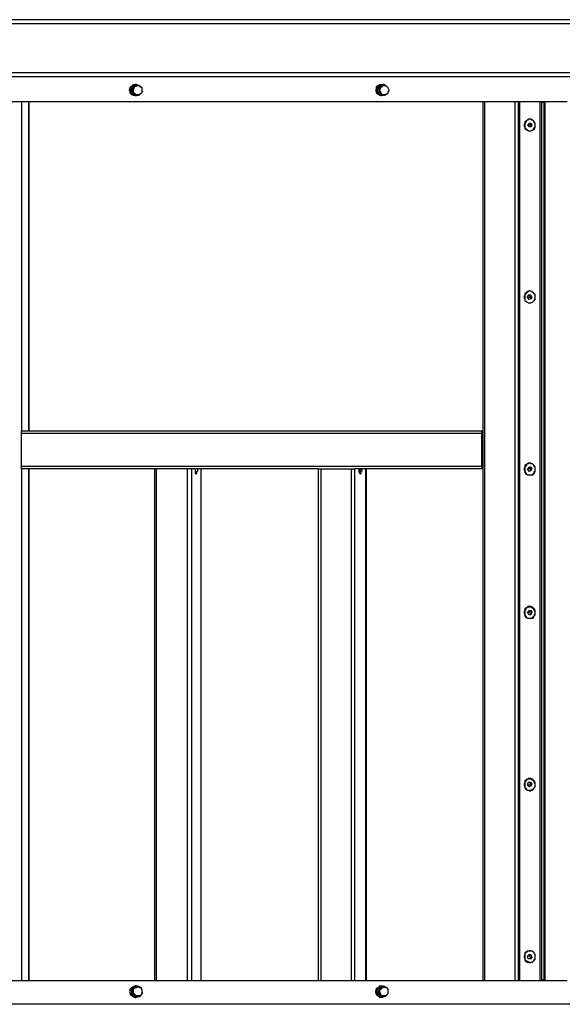
# Model space of a CAD drawing. Units: inches. Extents: x -554495 to 168593, y -105587 to 22456.
# Drawn here: x 150771 to 151338, y 21386 to 22416 of the extents above; entities that cross this region are included whole.
import ezdxf

# ---------------------------------------------------------------- set-up
doc = ezdxf.new("R2010")
doc.units = ezdxf.units.IN
doc.header["$LTSCALE"] = 100
doc.header["$MEASUREMENT"] = 0
doc.layers.get('0').update_dxf_attribs({"lineweight": 5})

msp = doc.modelspace()

# ---------------------------------------------------------------- linework, layer by layer
at = {"color": 7, "linetype": 'Continuous', "lineweight": 30, "true_color": 0x000007}
for p, q in [((150888.8, 22346.5), (150887, 22344.7)), ((150887, 22344.7), (150887, 22342.1)), ((150887.9, 22344.7), (150887, 22344.7)), ((150892.3, 22348.2), (150891.4, 22348.2)), ((150892.3, 22348.2), (150891.4, 22348.2)), ((150892.3, 22348.2), (150895, 22347.4)), ((150894.1, 22347.4), (150893.2, 22347.4)), ((150895, 22347.4), (150895, 22346.5)), ((150897.6, 22345.6), (150897.6, 22344.7)), ((151145.4, 22345.6), (151144.5, 22342.9)), ((151147.2, 22345.6), (151145.4, 22345.6)), ((151146.3, 22340.3), (151146.3, 22342.9)), ((151147.2, 22345.6), (151149.8, 22347.4)), ((151150.7, 22348.2), (151148.1, 22347.4)), ((151148.9, 22348.2), (151148.9, 22348.2)), ((151151.6, 22348.2), (151150.7, 22348.2)), ((151151.6, 22347.4), (151150.7, 22347.4)), ((151151.6, 22348.2), (151153.3, 22346.5)), ((150888.8, 22338.5), (150887.9, 22338.5)), ((150887.9, 22338.5), (150890.5, 22337.7)), ((150888.8, 22338.5), (150888.8, 22342.1)), ((150894.1, 22336.8), (150891.4, 22337.7)), ((150891.4, 22336.8), (150892.3, 22336.8)), ((150893.2, 22337.7), (150894.1, 22337.7)), ((150894.1, 22336.8), (150893.2, 22336.8)), ((150898.5, 22341.2), (150898.5, 22340.3)), ((151146.3, 22340.3), (151144.5, 22340.3)), ((151144.5, 22340.3), (151146.3, 22338.5)), ((151148.9, 22336.8), (151148.9, 22336.8)), ((151149.8, 22336.8), (151148.9, 22336.8)), ((151150.7, 22337.7), (151151.6, 22337.7)), ((151155.1, 22339.4), (151155.1, 22338.5)), ((150772.4, 22330.6), (150772.4, 21984.9)), ((150780.3, 21985.8), (150780.3, 22330.6)), ((150780.3, 22330.6), (150780.3, 21985.8)), ((151254.8, 22330.6), (151254.8, 21410.8)), ((151256.5, 22330.6), (151256.5, 21410.8)), ((151288.3, 22330.6), (151288.3, 21410.8)), ((151291.8, 22330.6), (151291.8, 21410.8)), ((151293.6, 21410.8), (151293.6, 22330.6)), ((151314.7, 21410.8), (151314.7, 22330.6)), ((151316.5, 21410.8), (151316.5, 22330.6)), ((151316.5, 22329.7), (151319.1, 22329.7)), ((151319.1, 21411.7), (151319.1, 22329.7)), ((151319.1, 22329.7), (151320, 22329.7)), ((151320, 21411.7), (151320, 22329.7)), ((151304.2, 22312.1), (151304.2, 22312.1)), ((151301.5, 22305.9), (151303.3, 22307.7)), ((151303.3, 22304.1), (151301.5, 22305.9)), ((151304.2, 22305.9), (151301.5, 22305.9)), ((151303.3, 22307.7), (151305, 22307.7)), ((151305, 22307.7), (151303.3, 22307.7)), ((151305, 22304.1), (151303.3, 22304.1)), ((151304.2, 22305.9), (151305, 22307.7)), ((151305, 22304.1), (151304.2, 22305.9)), ((151305, 22307.7), (151305.9, 22305.9)), ((151305.9, 22305.9), (151305, 22304.1)), ((151304.2, 22299.7), (151304.2, 22299.7)), ((151301.5, 22126), (151302.4, 22127.8)), ((151303.3, 22123.4), (151301.5, 22126)), ((151304.2, 22126), (151301.5, 22126)), ((151302.4, 22127.8), (151305, 22127.8)), ((151305, 22127.8), (151302.4, 22127.8)), ((151304.2, 22132.2), (151304.2, 22132.2)), ((151304.2, 22126), (151305, 22127.8)), ((151305, 22124.2), (151304.2, 22126)), ((151305, 22127.8), (151305.9, 22126)), ((151305, 22127.8), (151305, 22127.8)), ((151305.9, 22126), (151305, 22124.2)), ((151305, 22124.2), (151303.3, 22123.4)), ((151304.2, 22119.8), (151304.2, 22119.8)), ((150772.4, 21948.7), (150772.4, 21983.1)), ((151253.9, 21948.7), (151253.9, 21983.1)), ((151253.9, 21948.7), (151253.9, 21983.1)), ((151254.8, 21983.1), (151253.9, 21983.1)), ((151254.8, 21985.8), (151254.8, 21985.8)), ((151254.8, 21984), (151254.8, 21984)), ((151304.2, 21952.3), (151304.2, 21952.3)), ((150772.4, 21947), (150772.4, 21410.8)), ((150780.3, 21410.8), (150780.3, 21946.1)), ((150780.3, 21946.1), (150780.3, 21410.8)), ((150911.7, 21946.1), (150911.7, 21410.8)), ((150946.1, 21946.1), (150913.5, 21946.1)), ((150913.5, 21410.8), (150913.5, 21946.1)), ((150946.1, 21410.8), (150946.1, 21946.1)), ((150950.5, 21410.8), (150950.5, 21946.1)), ((150960.2, 21410.8), (150960.2, 21946.1)), ((150960.2, 21410.8), (150960.2, 21946.1)), ((151082.8, 21946.1), (151082.8, 21410.8)), ((151085.4, 21946.1), (151117.2, 21946.1)), ((151085.4, 21946.1), (151085.4, 21410.8)), ((151117.2, 21946.1), (151117.2, 21410.8)), ((151120.7, 21946.1), (151120.7, 21410.8)), ((151132.2, 21946.1), (151132.2, 21410.8)), ((151133.1, 21410.8), (151133.1, 21946.1)), ((151254.8, 21948.7), (151253.9, 21948.7)), ((151254.8, 21947.9), (151254.8, 21947.9)), ((151254.8, 21946.1), (151254.8, 21946.1)), ((151301.5, 21946.1), (151303.3, 21947.9)), ((151303.3, 21943.4), (151301.5, 21946.1)), ((151304.2, 21946.1), (151301.5, 21946.1)), ((151303.3, 21947.9), (151305, 21947.9)), ((151305, 21947.9), (151303.3, 21947.9)), ((151305, 21944.3), (151303.3, 21943.4)), ((151304.2, 21946.1), (151305, 21947.9)), ((151305, 21944.3), (151304.2, 21946.1)), ((151305, 21947.9), (151305.9, 21946.1)), ((151305.9, 21946.1), (151305, 21944.3)), ((151304.2, 21939.9), (151304.2, 21939.9)), ((151301.5, 21796.2), (151303.3, 21797.9)), ((151303.3, 21793.5), (151301.5, 21796.2)), ((151304.2, 21796.2), (151301.5, 21796.2)), ((151303.3, 21797.9), (151305, 21797.9)), ((151304.2, 21801.5), (151304.2, 21801.5)), ((151304.2, 21796.2), (151305, 21797.9)), ((151305, 21793.5), (151304.2, 21796.2)), ((151305, 21797.9), (151305.9, 21796.2)), ((151305.9, 21796.2), (151305, 21793.5)), ((151305, 21793.5), (151303.3, 21793.5)), ((151305, 21793.5), (151303.3, 21793.5)), ((151304.2, 21790), (151304.2, 21790)), ((151304.2, 21621.5), (151304.2, 21621.5)), ((151301.5, 21615.4), (151302.4, 21618)), ((151303.3, 21613.6), (151301.5, 21615.4)), ((151304.2, 21615.4), (151301.5, 21615.4)), ((151302.4, 21618), (151305, 21618)), ((151305, 21618), (151302.4, 21618)), ((151305, 21614.5), (151303.3, 21613.6)), ((151304.2, 21615.4), (151305, 21618)), ((151305, 21614.5), (151304.2, 21615.4)), ((151305, 21618), (151305.9, 21616.3)), ((151305, 21618), (151305, 21618)), ((151305.9, 21616.3), (151305, 21614.5)), ((151304.2, 21610.1), (151304.2, 21610.1)), ((151301.5, 21436.3), (151303.3, 21438.1)), ((151302.4, 21433.7), (151301.5, 21436.3)), ((151304.2, 21436.3), (151301.5, 21436.3)), ((151303.3, 21438.1), (151305, 21438.1)), ((151304.2, 21441.6), (151304.2, 21441.6)), ((151304.2, 21436.3), (151305, 21438.1)), ((151305, 21433.7), (151304.2, 21436.3)), ((151305, 21438.1), (151305.9, 21435.5)), ((151305, 21433.7), (151302.4, 21433.7)), ((151305, 21433.7), (151302.4, 21433.7)), ((151304.2, 21430.2), (151304.2, 21430.2)), ((151305.9, 21435.5), (151305, 21433.7)), ((151305, 21433.7), (151305, 21433.7)), ((150892.3, 21405.5), (150891.4, 21405.5)), ((151148.9, 21405.5), (151148.9, 21405.5)), ((151319.1, 21411.7), (151316.5, 21411.7)), ((151319.1, 21411.7), (151320, 21411.7)), ((150888.8, 21402.8), (150887, 21401.1)), ((150887, 21401.1), (150887.9, 21397.5)), ((150887.9, 21401.1), (150887, 21401.1)), ((150889.7, 21394.9), (150888.8, 21397.5)), ((150889.7, 21394.9), (150888.8, 21394.9)), ((150888.8, 21394.9), (150891.4, 21394.9)), ((150891.4, 21404.6), (150890.5, 21404.6)), ((150891.4, 21404.6), (150895, 21404.6)), ((150895, 21394), (150892.3, 21394.9)), ((150894.1, 21404.6), (150893.2, 21404.6)), ((150893.2, 21394.9), (150894.1, 21394.9)), ((150896.7, 21394.9), (150895.8, 21394.9)), ((150897.6, 21403.7), (150897.6, 21402.8)), ((150898.5, 21398.4), (150898.5, 21398.4)), ((150898.5, 21398.4), (150898.5, 21397.5)), ((151145.4, 21398.4), (151143.6, 21398.4)), ((151145.4, 21403.7), (151144.5, 21401.1)), ((151147.2, 21403.7), (151145.4, 21403.7)), ((151145.4, 21398.4), (151146.3, 21401.1)), ((151147.2, 21403.7), (151149.8, 21404.6)), ((151150.7, 21404.6), (151148.1, 21404.6)), ((151151.6, 21404.6), (151150.7, 21404.6)), ((151152.5, 21404.6), (151150.7, 21404.6)), ((151150.7, 21394.9), (151151.6, 21394.9)), ((151154.2, 21394.9), (151151.6, 21394.9)), ((151152.5, 21404.6), (151153.3, 21403.7)), ((151154.2, 21395.8), (151154.2, 21394.9)), ((150891.4, 21393.1), (150892.3, 21393.1)), ((150895, 21394), (150894.1, 21394)), ((151148.9, 21394), (151148.1, 21394)), ((151148.9, 21393.1), (151148.9, 21393.1))]:
    msp.add_line(p, q, dxfattribs=at)
for points in [[(151362.4, 22416.1), (151332.4, 22416.1), (151302.4, 22416.1), (151272.4, 22416.1), (151242.4, 22416.1), (151212.4, 22416.1), (151181.6, 22416.1), (151150.7, 22416.1), (151119.8, 22416.1), (151089, 22416.1), (151058.1, 22416.1), (151027.2, 22416.1), (150995.5, 22416.1), (150964.6, 22416.1), (150932.9, 22416.1), (150902, 22416.1), (150870.3, 22416.1), (150838.5, 22416.1), (150806.8, 22416.1), (150775, 22416.1), (150742.4, 22416.1)], [(151364.1, 22411.7), (151334.1, 22411.7), (151304.2, 22411.7), (151274.2, 22411.7), (151244.2, 22411.7), (151213.3, 22411.7), (151183.3, 22411.7), (151152.5, 22411.7), (151121.6, 22411.7), (151090.7, 22411.7), (151059.9, 22411.7), (151028.1, 22411.7), (150997.3, 22411.7), (150965.5, 22411.7), (150934.6, 22411.7), (150902.9, 22411.7), (150871.1, 22411.7), (150839.4, 22411.7), (150807.6, 22411.7), (150775.9, 22411.7), (150743.3, 22411.7)], [(151362.4, 22356.2), (151332.4, 22356.2), (151302.4, 22356.2), (151272.4, 22356.2), (151242.4, 22356.2), (151212.4, 22356.2), (151181.6, 22356.2), (151150.7, 22356.2), (151119.8, 22356.2), (151089, 22356.2), (151058.1, 22356.2), (151027.2, 22356.2), (150995.5, 22356.2), (150964.6, 22356.2), (150932.9, 22356.2), (150902, 22356.2), (150870.3, 22356.2), (150838.5, 22356.2), (150806.8, 22356.2), (150775, 22356.2), (150742.4, 22356.2)], [(151364.1, 22360.6), (151334.1, 22360.6), (151304.2, 22360.6), (151274.2, 22360.6), (151244.2, 22360.6), (151213.3, 22360.6), (151183.3, 22360.6), (151152.5, 22360.6), (151121.6, 22360.6), (151090.7, 22360.6), (151059.9, 22360.6), (151028.1, 22360.6), (150997.3, 22360.6), (150965.5, 22360.6), (150934.6, 22360.6), (150902.9, 22360.6), (150871.1, 22360.6), (150839.4, 22360.6), (150807.6, 22360.6), (150775.9, 22360.6), (150743.3, 22360.6)], [(150887, 22338.5), (150886.1, 22339.4), (150886.1, 22341.2), (150885.2, 22342.1), (150886.1, 22343.8), (150886.1, 22345.6), (150887, 22346.5), (150888.8, 22347.4), (150889.7, 22348.2), (150891.4, 22348.2)], [(150887.9, 22338.5), (150887, 22339.4), (150886.1, 22341.2), (150886.1, 22342.1), (150886.1, 22343.8), (150887, 22345.6), (150887.9, 22346.5), (150888.8, 22347.4), (150890.5, 22348.2), (150891.4, 22348.2), (150893.2, 22348.2), (150894.1, 22347.4), (150895.8, 22347.4), (150895.8, 22346.5)], [(150887.9, 22344.7), (150888.8, 22344.7), (150890.5, 22346.5)], [(150888.8, 22342.1), (150888.8, 22342.1), (150887.9, 22344.7)], [(150891.4, 22348.2), (150889.7, 22346.5), (150888.8, 22346.5)], [(150893.2, 22347.4), (150892.3, 22347.4), (150890.5, 22346.5), (150889.7, 22345.6), (150888.8, 22344.7), (150888.8, 22342.9), (150888.8, 22342.1), (150888.8, 22341.2), (150889.7, 22339.4), (150890.5, 22338.5), (150891.4, 22337.7), (150892.3, 22337.7), (150893.2, 22337.7)], [(150888.8, 22342.1), (150888.8, 22342.1), (150888.8, 22342.9), (150888.8, 22343.8), (150888.8, 22344.7), (150889.7, 22345.6), (150890.5, 22346.5)], [(150894.1, 22337.7), (150894.1, 22337.7), (150892.3, 22337.7), (150891.4, 22338.5), (150890.5, 22339.4), (150889.7, 22340.3), (150889.7, 22341.2), (150889.7, 22342.9), (150889.7, 22343.8), (150890.5, 22344.7), (150890.5, 22346.5)], [(150890.5, 22346.5), (150890.5, 22346.5), (150892.3, 22348.2)], [(150890.5, 22346.5), (150890.5, 22346.5), (150891.4, 22347.4), (150892.3, 22347.4), (150893.2, 22347.4), (150894.1, 22347.4), (150895, 22347.4)], [(150890.5, 22346.5), (150892.3, 22346.5), (150893.2, 22347.4), (150894.1, 22347.4)], [(150894.1, 22337.7), (150895, 22337.7), (150896.7, 22338.5), (150897.6, 22339.4), (150898.5, 22340.3), (150898.5, 22342.1), (150898.5, 22342.9), (150898.5, 22344.7), (150897.6, 22345.6), (150896.7, 22346.5), (150895, 22347.4), (150894.1, 22347.4)], [(150895, 22347.4), (150895, 22347.4), (150897.6, 22345.6)], [(151148.9, 22336.8), (151148.9, 22336.8), (151147.2, 22336.8), (151146.3, 22337.7), (151144.5, 22338.5), (151143.6, 22339.4), (151143.6, 22341.2), (151142.8, 22342.1), (151143.6, 22343.8), (151143.6, 22345.6), (151144.5, 22346.5)], [(151153.3, 22337.7), (151151.6, 22336.8), (151150.7, 22336.8), (151148.9, 22336.8), (151148.1, 22336.8), (151146.3, 22337.7), (151145.4, 22338.5), (151144.5, 22339.4), (151143.6, 22341.2), (151143.6, 22342.1), (151143.6, 22343.8), (151144.5, 22345.6), (151145.4, 22346.5)], [(151144.5, 22346.5), (151145.4, 22347.4), (151147.2, 22348.2), (151148.1, 22348.2), (151148.9, 22348.2)], [(151144.5, 22342.9), (151144.5, 22342.9), (151144.5, 22340.3)], [(151145.4, 22346.5), (151146.3, 22347.4), (151147.2, 22348.2), (151148.9, 22348.2), (151150.7, 22348.2)], [(151148.1, 22347.4), (151147.2, 22347.4), (151145.4, 22345.6)], [(151150.7, 22347.4), (151150.7, 22347.4), (151148.9, 22346.5), (151148.1, 22345.6), (151147.2, 22344.7), (151147.2, 22343.8), (151146.3, 22342.9), (151147.2, 22341.2), (151147.2, 22340.3), (151148.1, 22339.4), (151148.9, 22338.5), (151149.8, 22337.7), (151150.7, 22337.7)], [(151146.3, 22342.9), (151146.3, 22343.8), (151147.2, 22344.7), (151147.2, 22345.6), (151148.1, 22345.6), (151148.1, 22346.5), (151148.9, 22346.5), (151149.8, 22347.4)], [(151146.3, 22342.9), (151146.3, 22342.9), (151147.2, 22345.6)], [(151148.1, 22338.5), (151148.1, 22338.5), (151147.2, 22339.4), (151147.2, 22340.3), (151146.3, 22341.2), (151146.3, 22342.1), (151146.3, 22342.9)], [(151148.9, 22338.5), (151148.1, 22339.4), (151148.1, 22340.3), (151147.2, 22342.1), (151147.2, 22342.9), (151148.1, 22344.7), (151148.9, 22345.6), (151149.8, 22346.5), (151150.7, 22347.4), (151151.6, 22347.4)], [(151149.8, 22347.4), (151149.8, 22347.4), (151151.6, 22348.2)], [(151149.8, 22347.4), (151149.8, 22347.4), (151150.7, 22347.4), (151151.6, 22347.4), (151152.5, 22347.4)], [(151156, 22339.4), (151156, 22340.3), (151156.9, 22342.1), (151156.9, 22342.9), (151156, 22344.7), (151155.1, 22345.6), (151154.2, 22346.5), (151153.3, 22347.4), (151151.6, 22347.4)], [(150887, 22342.1), (150887, 22341.2), (150887.9, 22338.5)], [(150891.4, 22336.8), (150891.4, 22336.8), (150889.7, 22336.8), (150887.9, 22337.7), (150887, 22338.5)], [(150894.1, 22336.8), (150893.2, 22336.8), (150891.4, 22336.8), (150889.7, 22336.8), (150888.8, 22337.7), (150887.9, 22338.5)], [(150891.4, 22337.7), (150890.5, 22337.7), (150890.5, 22338.5), (150889.7, 22338.5), (150889.7, 22339.4), (150888.8, 22339.4), (150888.8, 22340.3), (150888.8, 22341.2), (150888.8, 22342.1)], [(150891.4, 22337.7), (150891.4, 22337.7), (150888.8, 22338.5)], [(150890.5, 22337.7), (150890.5, 22337.7), (150893.2, 22336.8)], [(150895, 22337.7), (150895, 22337.7), (150894.1, 22337.7), (150893.2, 22337.7), (150892.3, 22337.7), (150891.4, 22337.7)], [(150895.8, 22338.5), (150895, 22336.8), (150894.1, 22336.8)], [(151148.1, 22338.5), (151148.1, 22338.5), (151146.3, 22340.3)], [(151146.3, 22338.5), (151148.1, 22336.8), (151148.9, 22336.8)], [(151152.5, 22337.7), (151152.5, 22337.7), (151151.6, 22337.7), (151150.7, 22337.7), (151149.8, 22337.7), (151148.9, 22337.7), (151148.1, 22338.5)], [(151149.8, 22336.8), (151149.8, 22336.8), (151148.1, 22338.5)], [(151151.6, 22337.7), (151151.6, 22337.7), (151149.8, 22337.7), (151148.9, 22338.5)], [(151152.5, 22337.7), (151152.5, 22337.7), (151149.8, 22336.8)], [(151151.6, 22337.7), (151152.5, 22337.7), (151153.3, 22337.7), (151154.2, 22338.5), (151155.1, 22338.5), (151155.1, 22339.4), (151156, 22339.4)], [(150751.2, 22330.6), (150782.9, 22330.6), (150815.6, 22330.6), (150847.3, 22330.6), (150879.1, 22330.6), (150910.8, 22330.6), (150942.6, 22330.6), (150974.3, 22330.6), (151005.2, 22330.6), (151036.9, 22330.6), (151067.8, 22330.6), (151098.7, 22330.6), (151130.4, 22330.6), (151160.4, 22330.6), (151191.3, 22330.6), (151222.1, 22330.6), (151253, 22330.6), (151283, 22330.6), (151313, 22330.6), (151343, 22330.6)], [(151308.6, 22308.6), (151307.7, 22310.3), (151306.8, 22311.2), (151305.9, 22311.2), (151304.2, 22312.1)], [(151304.2, 22299.7), (151305, 22299.7), (151305.9, 22300.6), (151306.8, 22300.6), (151308.6, 22301.5), (151309.4, 22303.3), (151309.4, 22304.1), (151309.4, 22305.9), (151309.4, 22307.7), (151308.6, 22308.6)], [(151308.6, 22129.5), (151307.7, 22130.4), (151305.9, 22131.3), (151305, 22132.2), (151304.2, 22132.2)], [(151304.2, 22119.8), (151305, 22119.8), (151306.8, 22120.7), (151307.7, 22121.6), (151308.6, 22122.5), (151309.4, 22124.2), (151309.4, 22125.1), (151309.4, 22126.9), (151309.4, 22128.6), (151308.6, 22129.5)], [(150772.4, 21983.1), (150772.4, 21983.1), (150772.4, 21984), (150772.4, 21984.9), (150772.4, 21985.8), (150773.2, 21985.8)], [(151253.9, 21983.1), (151222.1, 21983.1), (151191.3, 21983.1), (151159.5, 21983.1), (151127.8, 21983.1), (151096, 21983.1), (151064.3, 21983.1), (151032.5, 21983.1), (150999.9, 21983.1), (150968.1, 21983.1), (150935.5, 21983.1), (150902.9, 21983.1), (150870.3, 21983.1), (150837.6, 21983.1), (150805, 21983.1), (150772.4, 21983.1)], [(151254.8, 21985.8), (151223, 21985.8), (151192.2, 21985.8), (151160.4, 21985.8), (151128.7, 21985.8), (151096.9, 21985.8), (151065.2, 21985.8), (151033.4, 21985.8), (151000.8, 21985.8), (150969, 21985.8), (150936.4, 21985.8), (150903.8, 21985.8), (150871.1, 21985.8), (150838.5, 21985.8), (150805.9, 21985.8), (150773.2, 21985.8)], [(151253.9, 21983.1), (151253.9, 21983.1), (151253.9, 21984), (151253.9, 21984.9), (151253.9, 21985.8), (151254.8, 21985.8)], [(151253.9, 21983.1), (151253.9, 21983.1), (151254.8, 21984)], [(151308.6, 21948.7), (151307.7, 21950.5), (151306.8, 21951.4), (151305.9, 21951.4), (151304.2, 21952.3)], [(150773.2, 21946.1), (150772.4, 21946.1), (150772.4, 21947), (150772.4, 21947.9), (150772.4, 21948.7)], [(151253.9, 21948.7), (151222.1, 21948.7), (151191.3, 21948.7), (151159.5, 21948.7), (151127.8, 21948.7), (151096, 21948.7), (151064.3, 21948.7), (151032.5, 21948.7), (150999.9, 21948.7), (150968.1, 21948.7), (150935.5, 21948.7), (150902.9, 21948.7), (150870.3, 21948.7), (150837.6, 21948.7), (150805, 21948.7), (150772.4, 21948.7)], [(150911.7, 21946.1), (150903.8, 21946.1), (150871.1, 21946.1), (150838.5, 21946.1), (150805.9, 21946.1), (150773.2, 21946.1)], [(150913.5, 21946.1), (150913.5, 21946.1), (150912.6, 21946.1), (150911.7, 21946.1)], [(150950.5, 21946.1), (150949.6, 21946.1), (150948.7, 21946.1), (150947.9, 21946.1), (150947, 21946.1), (150946.1, 21946.1)], [(151082.8, 21946.1), (151065.2, 21946.1), (151033.4, 21946.1), (151000.8, 21946.1), (150969, 21946.1), (150950.5, 21946.1)], [(150954, 21946.1), (150954, 21944.3), (150954, 21943.4), (150954, 21941.7), (150954.9, 21940.8), (150955.8, 21941.7), (150955.8, 21943.4), (150956.7, 21944.3), (150956.7, 21946.1)], [(150954.9, 21946.1), (150954, 21944.3), (150954, 21943.4), (150954, 21942.6)], [(151082.8, 21946.1), (151082.8, 21946.1), (151083.7, 21946.1), (151084.6, 21946.1), (151085.4, 21946.1)], [(151117.2, 21946.1), (151118.1, 21946.1), (151119, 21946.1), (151119.8, 21946.1), (151120.7, 21946.1)], [(151254.8, 21946.1), (151223, 21946.1), (151192.2, 21946.1), (151160.4, 21946.1), (151128.7, 21946.1), (151120.7, 21946.1)], [(151125.1, 21946.1), (151125.1, 21944.3), (151125.1, 21943.4), (151126, 21941.7), (151126.9, 21940.8), (151127.8, 21941.7), (151127.8, 21943.4), (151128.7, 21944.3), (151128.7, 21946.1)], [(151126, 21941.7), (151126, 21941.7), (151126, 21943.4), (151126.9, 21944.3), (151126.9, 21946.1)], [(151254.8, 21946.1), (151254.8, 21946.1), (151253.9, 21946.1), (151253.9, 21947), (151253.9, 21947.9), (151253.9, 21948.7)], [(151254.8, 21947.9), (151254.8, 21947.9), (151253.9, 21948.7)], [(151304.2, 21939.9), (151305, 21939.9), (151305.9, 21939.9), (151307.7, 21940.8), (151308.6, 21941.7), (151309.4, 21943.4), (151309.4, 21944.3), (151309.4, 21946.1), (151309.4, 21947.9), (151308.6, 21948.7)], [(151308.6, 21798.8), (151307.7, 21799.7), (151306.8, 21800.6), (151305.9, 21801.5), (151304.2, 21801.5)], [(151304.2, 21790), (151304.2, 21790), (151305.9, 21790), (151306.8, 21790.9), (151308.6, 21791.8), (151308.6, 21792.6), (151309.4, 21794.4), (151309.4, 21796.2), (151309.4, 21797), (151308.6, 21798.8)], [(151308.6, 21619.8), (151306.8, 21620.7), (151305.9, 21621.5), (151304.2, 21621.5)], [(151304.2, 21610.1), (151304.2, 21610.1), (151305.9, 21610.1), (151306.8, 21611), (151307.7, 21611.8), (151308.6, 21612.7), (151309.4, 21614.5), (151309.4, 21615.4), (151309.4, 21617.1), (151308.6, 21618.9), (151308.6, 21619.8)], [(151309.4, 21438.1), (151308.6, 21439.9), (151307.7, 21440.8), (151305.9, 21441.6), (151305, 21441.6), (151304.2, 21441.6)], [(151304.2, 21430.2), (151305, 21430.2), (151306.8, 21430.2), (151307.7, 21431.1), (151308.6, 21432.8), (151309.4, 21433.7), (151309.4, 21435.5), (151309.4, 21437.2), (151309.4, 21438.1)], [(151343, 21410.8), (151313, 21410.8), (151283, 21410.8), (151253, 21410.8), (151222.1, 21410.8), (151191.3, 21410.8), (151160.4, 21410.8), (151130.4, 21410.8), (151098.7, 21410.8), (151067.8, 21410.8), (151036.9, 21410.8), (151005.2, 21410.8), (150974.3, 21410.8), (150942.6, 21410.8), (150910.8, 21410.8), (150879.1, 21410.8), (150847.3, 21410.8), (150815.6, 21410.8), (150782.9, 21410.8), (150751.2, 21410.8)], [(150888.8, 21394.9), (150887.9, 21395.8), (150887, 21397.5), (150886.1, 21398.4), (150886.1, 21400.2), (150887, 21402), (150887.9, 21402.8), (150888.8, 21403.7), (150889.7, 21404.6), (150891.4, 21405.5), (150892.3, 21405.5), (150894.1, 21405.5), (150895, 21404.6), (150895.8, 21403.7)], [(150887.9, 21394.9), (150887, 21395.8), (150886.1, 21397.5), (150886.1, 21398.4), (150886.1, 21400.2), (150886.1, 21402), (150887, 21402.8), (150887.9, 21403.7), (150889.7, 21404.6), (150890.5, 21405.5), (150891.4, 21405.5)], [(151145.4, 21403.7), (151146.3, 21404.6), (151148.1, 21405.5), (151149.8, 21405.5), (151150.7, 21405.5), (151151.6, 21404.6)], [(151145.4, 21403.7), (151146.3, 21404.6), (151147.2, 21405.5), (151148.9, 21405.5)], [(150887.9, 21401.1), (150888.8, 21401.1), (150889.7, 21402.8)], [(150888.8, 21397.5), (150888.8, 21398.4), (150887.9, 21401.1)], [(150887.9, 21397.5), (150887.9, 21397.5), (150888.8, 21394.9)], [(150891.4, 21393.1), (150890.5, 21393.1), (150889.7, 21394), (150887.9, 21394.9)], [(150893.2, 21404.6), (150893.2, 21403.7), (150891.4, 21403.7), (150890.5, 21402.8), (150889.7, 21402), (150888.8, 21401.1), (150888.8, 21400.2), (150888.8, 21398.4), (150889.7, 21397.5), (150890.5, 21395.8), (150891.4, 21395.8), (150892.3, 21394.9), (150893.2, 21394.9)], [(150890.5, 21404.6), (150888.8, 21403.7), (150888.8, 21402.8)], [(150888.8, 21397.5), (150888.8, 21398.4), (150888.8, 21399.3), (150888.8, 21400.2), (150888.8, 21401.1), (150889.7, 21402), (150889.7, 21402.8)], [(150892.3, 21394.9), (150891.4, 21394.9), (150890.5, 21395.8), (150889.7, 21396.7), (150888.8, 21397.5)], [(150894.1, 21394), (150894.1, 21394), (150892.3, 21393.1), (150891.4, 21393.1), (150889.7, 21394), (150888.8, 21394.9)], [(150889.7, 21402.8), (150890.5, 21403.7), (150891.4, 21403.7), (150892.3, 21404.6), (150893.2, 21404.6), (150894.1, 21404.6), (150895, 21404.6)], [(150889.7, 21402.8), (150890.5, 21403.7), (150891.4, 21404.6)], [(150894.1, 21394.9), (150893.2, 21394.9), (150892.3, 21394.9), (150891.4, 21395.8), (150890.5, 21396.7), (150889.7, 21397.5), (150889.7, 21399.3), (150889.7, 21400.2), (150889.7, 21402), (150890.5, 21402.8)], [(150892.3, 21394.9), (150892.3, 21394.9), (150889.7, 21394.9)], [(150890.5, 21402.8), (150891.4, 21403.7), (150893.2, 21403.7), (150894.1, 21404.6)], [(150891.4, 21394.9), (150891.4, 21394.9), (150894.1, 21394)], [(150895.8, 21394.9), (150895.8, 21394.9), (150895, 21394.9), (150894.1, 21394.9), (150894.1, 21394), (150893.2, 21394), (150892.3, 21394.9)], [(150897.6, 21395.8), (150898.5, 21397.5), (150898.5, 21398.4), (150898.5, 21400.2), (150898.5, 21401.1), (150897.6, 21402.8), (150896.7, 21403.7), (150895.8, 21403.7), (150894.1, 21404.6)], [(150894.1, 21394.9), (150895, 21394.9), (150895.8, 21394.9), (150896.7, 21394.9), (150896.7, 21395.8), (150897.6, 21395.8)], [(150895, 21404.6), (150895, 21403.7), (150895.8, 21403.7)], [(150895, 21404.6), (150895, 21404.6), (150897.6, 21403.7)], [(150896.7, 21394.9), (150895.8, 21394), (150895, 21394)], [(151148.9, 21393.1), (151147.2, 21393.1), (151146.3, 21394), (151145.4, 21394.9), (151143.6, 21395.8), (151143.6, 21397.5), (151142.8, 21398.4), (151142.8, 21400.2), (151143.6, 21402), (151143.6, 21402.8), (151145.4, 21403.7)], [(151152.5, 21394.9), (151152.5, 21394), (151150.7, 21394), (151149.8, 21393.1), (151148.1, 21393.1), (151146.3, 21394), (151145.4, 21394.9), (151144.5, 21395.8), (151143.6, 21397.5), (151143.6, 21398.4), (151143.6, 21400.2), (151143.6, 21402), (151144.5, 21402.8), (151145.4, 21403.7)], [(151144.5, 21401.1), (151144.5, 21401.1), (151143.6, 21398.4)], [(151143.6, 21398.4), (151145.4, 21396.7), (151145.4, 21395.8)], [(151148.1, 21404.6), (151148.1, 21404.6), (151145.4, 21403.7)], [(151147.2, 21395.8), (151147.2, 21396.7), (151145.4, 21398.4)], [(151145.4, 21395.8), (151147.2, 21394), (151148.1, 21394)], [(151150.7, 21404.6), (151150.7, 21404.6), (151149.8, 21403.7), (151148.9, 21403.7), (151147.2, 21402.8), (151147.2, 21402), (151146.3, 21400.2), (151146.3, 21399.3), (151146.3, 21397.5), (151147.2, 21396.7), (151148.1, 21395.8), (151148.9, 21394.9), (151150.7, 21394.9)], [(151146.3, 21401.1), (151146.3, 21401.1), (151147.2, 21402), (151147.2, 21402.8), (151148.1, 21402.8), (151148.1, 21403.7), (151148.9, 21403.7), (151149.8, 21404.6)], [(151146.3, 21401.1), (151146.3, 21401.1), (151147.2, 21403.7)], [(151147.2, 21395.8), (151147.2, 21396.7), (151146.3, 21397.5), (151146.3, 21398.4), (151146.3, 21399.3), (151146.3, 21400.2), (151146.3, 21401.1)], [(151148.1, 21395.8), (151148.1, 21397.5), (151147.2, 21398.4), (151147.2, 21399.3), (151147.2, 21401.1), (151148.1, 21402), (151148.9, 21402.8), (151149.8, 21403.7), (151150.7, 21403.7), (151151.6, 21404.6)], [(151151.6, 21394.9), (151151.6, 21394), (151150.7, 21394), (151149.8, 21394.9), (151148.9, 21394.9), (151148.1, 21394.9), (151148.1, 21395.8), (151147.2, 21395.8)], [(151148.9, 21394), (151148.9, 21394), (151147.2, 21395.8)], [(151151.6, 21394.9), (151150.7, 21394.9), (151148.9, 21394.9), (151148.1, 21395.8)], [(151151.6, 21394.9), (151151.6, 21394.9), (151148.9, 21394)], [(151149.8, 21404.6), (151150.7, 21404.6), (151151.6, 21404.6), (151152.5, 21404.6), (151152.5, 21403.7)], [(151149.8, 21404.6), (151149.8, 21404.6), (151152.5, 21404.6)], [(151155.1, 21402.8), (151155.1, 21402.8), (151154.2, 21402.8), (151154.2, 21403.7), (151153.3, 21403.7), (151152.5, 21403.7), (151151.6, 21404.6)], [(151151.6, 21394.9), (151153.3, 21394.9), (151154.2, 21395.8), (151155.1, 21396.7), (151156, 21397.5), (151156, 21398.4), (151156, 21400.2), (151156, 21401.1), (151155.1, 21402.8)], [(151152.5, 21394.9), (151152.5, 21394.9), (151151.6, 21394.9)], [(151351.8, 21386.1), (151320.9, 21386.1), (151290.9, 21386.1), (151260.1, 21386.1), (151229.2, 21386.1), (151199.2, 21386.1), (151167.5, 21386.1), (151136.6, 21386.1), (151105.7, 21386.1), (151074, 21386.1), (151043.1, 21386.1), (151011.4, 21386.1), (150979.6, 21386.1), (150947.9, 21386.1), (150916.1, 21386.1), (150884.4, 21386.1), (150851.7, 21386.1), (150820, 21386.1), (150787.4, 21386.1), (150755.6, 21386.1)]]:
    msp.add_lwpolyline(points, dxfattribs=at)
for points in [[(151304.2, 22312.1), (151302.4, 22312.1), (151301.5, 22311.2), (151299.7, 22310.3), (151298.9, 22309.4), (151298.9, 22307.7), (151298, 22306.8), (151298, 22305), (151298.9, 22303.3), (151298.9, 22302.4), (151299.7, 22301.5), (151301.5, 22300.6), (151302.4, 22299.7), (151304.2, 22299.7), (151305, 22299.7), (151306.8, 22300.6), (151307.7, 22301.5), (151308.6, 22302.4), (151309.4, 22303.3), (151309.4, 22305), (151309.4, 22306.8), (151309.4, 22307.7), (151308.6, 22309.4), (151307.7, 22310.3), (151306.8, 22311.2), (151305, 22312.1)], [(151308.6, 22308.6), (151307.7, 22310.3), (151306.8, 22311.2), (151305.9, 22311.2), (151304.2, 22312.1), (151302.4, 22312.1), (151301.5, 22311.2), (151300.6, 22310.3), (151299.7, 22309.4), (151298.9, 22307.7), (151298.9, 22306.8), (151298.9, 22305), (151298.9, 22303.3), (151299.7, 22302.4), (151300.6, 22301.5), (151301.5, 22300.6), (151303.3, 22299.7), (151304.2, 22299.7), (151305.9, 22300.6), (151306.8, 22300.6), (151307.7, 22301.5), (151308.6, 22303.3), (151309.4, 22304.1), (151309.4, 22305.9), (151309.4, 22307.7)], [(151304.2, 22132.2), (151302.4, 22132.2), (151301.5, 22131.3), (151299.7, 22130.4), (151298.9, 22129.5), (151298.9, 22127.8), (151298, 22126.9), (151298, 22125.1), (151298.9, 22123.4), (151298.9, 22122.5), (151299.7, 22121.6), (151301.5, 22120.7), (151302.4, 22119.8), (151304.2, 22119.8), (151305, 22119.8), (151306.8, 22120.7), (151307.7, 22121.6), (151308.6, 22122.5), (151309.4, 22123.4), (151309.4, 22125.1), (151309.4, 22126.9), (151309.4, 22127.8), (151308.6, 22129.5), (151307.7, 22130.4), (151306.8, 22131.3), (151305, 22132.2)], [(151308.6, 22129.5), (151307.7, 22130.4), (151305.9, 22131.3), (151305, 22132.2), (151303.3, 22132.2), (151302.4, 22131.3), (151300.6, 22130.4), (151299.7, 22129.5), (151298.9, 22128.6), (151298.9, 22126.9), (151298.9, 22126), (151298.9, 22124.2), (151298.9, 22122.5), (151299.7, 22121.6), (151301.5, 22120.7), (151302.4, 22119.8), (151304.2, 22119.8), (151305, 22119.8), (151306.8, 22120.7), (151307.7, 22121.6), (151308.6, 22122.5), (151309.4, 22124.2), (151309.4, 22125.1), (151309.4, 22126.9), (151309.4, 22128.6)], [(151304.2, 21952.3), (151302.4, 21952.3), (151301.5, 21951.4), (151299.7, 21950.5), (151298.9, 21949.6), (151298.9, 21947.9), (151298, 21947), (151298, 21945.2), (151298.9, 21943.4), (151298.9, 21942.6), (151299.7, 21940.8), (151301.5, 21939.9), (151302.4, 21939.9), (151304.2, 21939.9), (151305, 21939.9), (151306.8, 21939.9), (151307.7, 21940.8), (151308.6, 21942.6), (151309.4, 21943.4), (151309.4, 21945.2), (151309.4, 21947), (151309.4, 21947.9), (151308.6, 21949.6), (151307.7, 21950.5), (151306.8, 21951.4), (151305, 21952.3)], [(151308.6, 21948.7), (151307.7, 21950.5), (151306.8, 21951.4), (151305, 21951.4), (151304.2, 21952.3), (151302.4, 21951.4), (151301.5, 21951.4), (151300.6, 21950.5), (151299.7, 21948.7), (151298.9, 21947.9), (151298.9, 21946.1), (151298.9, 21945.2), (151298.9, 21943.4), (151299.7, 21941.7), (151300.6, 21940.8), (151301.5, 21939.9), (151303.3, 21939.9), (151305, 21939.9), (151305.9, 21939.9), (151306.8, 21940.8), (151308.6, 21941.7), (151308.6, 21943.4), (151309.4, 21944.3), (151309.4, 21946.1), (151309.4, 21947.9)], [(151304.2, 21802.3), (151302.4, 21802.3), (151301.5, 21801.5), (151299.7, 21800.6), (151298.9, 21799.7), (151298.9, 21797.9), (151298, 21797), (151298, 21795.3), (151298.9, 21793.5), (151298.9, 21792.6), (151299.7, 21790.9), (151301.5, 21790), (151302.4, 21790), (151304.2, 21790), (151305, 21790), (151306.8, 21790), (151307.7, 21790.9), (151308.6, 21792.6), (151309.4, 21793.5), (151309.4, 21795.3), (151309.4, 21797), (151309.4, 21797.9), (151308.6, 21799.7), (151307.7, 21800.6), (151306.8, 21801.5), (151305, 21802.3)], [(151308.6, 21798.8), (151307.7, 21799.7), (151306.8, 21800.6), (151305.9, 21801.5), (151304.2, 21801.5), (151303.3, 21801.5), (151301.5, 21801.5), (151300.6, 21800.6), (151299.7, 21799.7), (151298.9, 21797.9), (151298.9, 21796.2), (151298.9, 21795.3), (151298.9, 21793.5), (151299.7, 21792.6), (151300.6, 21790.9), (151301.5, 21790), (151303.3, 21790), (151304.2, 21790), (151305.9, 21790), (151306.8, 21790.9), (151307.7, 21791.8), (151308.6, 21792.6), (151309.4, 21794.4), (151309.4, 21796.2), (151309.4, 21797)], [(151304.2, 21622.4), (151302.4, 21622.4), (151301.5, 21621.5), (151299.7, 21620.7), (151298.9, 21619.8), (151298.9, 21618), (151298, 21616.3), (151298, 21615.4), (151298.9, 21613.6), (151298.9, 21612.7), (151299.7, 21611), (151301.5, 21610.1), (151302.4, 21610.1), (151304.2, 21609.2), (151305, 21610.1), (151306.8, 21610.1), (151307.7, 21611), (151308.6, 21612.7), (151309.4, 21613.6), (151309.4, 21615.4), (151309.4, 21616.3), (151309.4, 21618), (151308.6, 21619.8), (151307.7, 21620.7), (151306.8, 21621.5), (151305, 21622.4)], [(151307.7, 21619.8), (151306.8, 21620.7), (151305.9, 21621.5), (151304.2, 21621.5), (151303.3, 21621.5), (151301.5, 21621.5), (151300.6, 21620.7), (151299.7, 21619.8), (151298.9, 21618), (151298.9, 21617.1), (151298.9, 21615.4), (151298.9, 21613.6), (151299.7, 21612.7), (151300.6, 21611), (151301.5, 21610.1), (151302.4, 21610.1), (151304.2, 21610.1), (151305.9, 21610.1), (151306.8, 21611), (151307.7, 21611.8), (151308.6, 21612.7), (151309.4, 21614.5), (151309.4, 21615.4), (151309.4, 21617.1), (151308.6, 21618.9)], [(151304.2, 21442.5), (151302.4, 21441.6), (151301.5, 21441.6), (151299.7, 21440.8), (151298.9, 21439.9), (151298.9, 21438.1), (151298, 21436.3), (151298, 21435.5), (151298.9, 21433.7), (151298.9, 21431.9), (151299.7, 21431.1), (151301.5, 21430.2), (151302.4, 21430.2), (151304.2, 21429.3), (151305, 21430.2), (151306.8, 21430.2), (151307.7, 21431.1), (151308.6, 21431.9), (151309.4, 21433.7), (151309.4, 21435.5), (151309.4, 21436.3), (151309.4, 21438.1), (151308.6, 21439.9), (151307.7, 21440.8), (151306.8, 21441.6), (151305, 21441.6)], [(151309.4, 21438.1), (151308.6, 21439.9), (151307.7, 21440.8), (151305.9, 21441.6), (151305, 21441.6), (151303.3, 21441.6), (151302.4, 21441.6), (151300.6, 21440.8), (151299.7, 21439.9), (151298.9, 21439), (151298.9, 21437.2), (151298.9, 21435.5), (151298.9, 21434.6), (151298.9, 21432.8), (151299.7, 21431.9), (151301.5, 21431.1), (151302.4, 21430.2), (151304.2, 21430.2), (151305, 21430.2), (151306.8, 21430.2), (151307.7, 21431.1), (151308.6, 21432.8), (151309.4, 21433.7), (151309.4, 21435.5), (151309.4, 21437.2)]]:
    msp.add_lwpolyline(points, close=True, dxfattribs=at)

doc.saveas('drawing.dxf')
